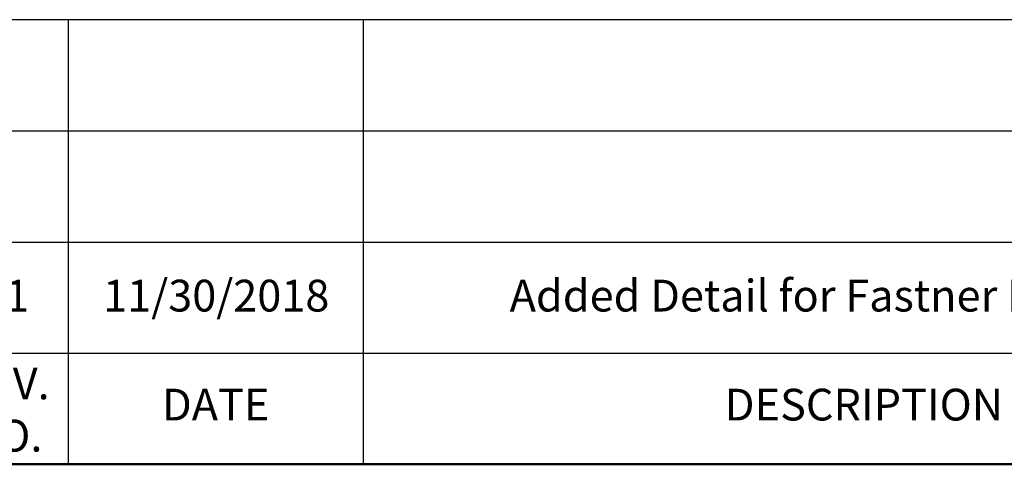
# Model space of a CAD drawing. Units: inches. Extents: x 0.6 to 21.4, y 0.6 to 16.4.
# Drawn here: x 9.8 to 12.9, y 0.6 to 2 of the extents above; entities that cross this region are included whole.
import ezdxf

# ---------------------------------------------------------------- set-up
doc = ezdxf.new("R2010")
doc.units = ezdxf.units.IN
doc.header["$LTSCALE"] = 2
doc.header["$MEASUREMENT"] = 0
for name, color, linetype, lineweight in [('Border (ANSI)', 7, 'Continuous', 50), ('Sketch Geometry (ANSI)', 7, 'Continuous', 25), ('Symbol (ANSI)', 7, 'Continuous', 25)]:
    doc.layers.add(name, color=color, linetype=linetype, lineweight=lineweight)
doc.styles.add('Title Block Labels', font='tahoma.ttf')

# ---------------------------------------------------------------- blocks, each defined once
blk = doc.blocks.new('Borders ATAS A Border')
at = {"layer": 'Border (ANSI)'}
blk.add_line((0.3, 0.3), (10.7, 0.3), dxfattribs=at)
blk = doc.blocks.new('Title Blocks ATAS A-B Title Block')
at = {"layer": 'Sketch Geometry (ANSI)'}
for p, q in [((4.9825, 3.4462), (1.9175, 3.4462)), ((2.1175, 3.4462), (2.1175, 2.7462)), ((2.5825, 3.4462), (2.5825, 2.7462)), ((1.9175, 3.2712), (4.9825, 3.2712)), ((1.9175, 3.0962), (4.9825, 3.0962)), ((1.9175, 2.9212), (4.9825, 2.9212)), ((1.9175, 2.7462), (4.9825, 2.7462))]:
    blk.add_line(p, q, dxfattribs=at)
at = {"layer": 'Symbol (ANSI)', "char_height": 0.05, "attachment_point": 5, "style": 'Title Block Labels'}
for s, insert in [('Added Detail for Fastner Placement on Extrusion', (3.5834, 3.0053)), ('01', (2.0184, 3.0053)), ('11/30/2018', (2.3509, 3.0053)), ('DATE', (2.35, 2.8337)), ('DESCRIPTION OF REVISION', (3.5825, 2.8337))]:
    blk.add_mtext(s, dxfattribs=dict(at, insert=insert))
at = {"layer": 'Symbol (ANSI)', "insert": (2.0175, 2.8259), "char_height": 0.05, "attachment_point": 5, "line_spacing_factor": 0.987884, "style": 'Title Block Labels'}
blk.add_mtext('REV.\\PNO.', dxfattribs=at)

msp = doc.modelspace()

# ---------------------------------------------------------------- block references
at = {"xscale": 2, "yscale": 2, "zscale": 2}
for name, p in [('Borders ATAS A Border', (0, 0)), ('Title Blocks ATAS A-B Title Block', (5.68497, -4.89243))]:
    msp.add_blockref(name, p, dxfattribs=at)

doc.saveas('drawing.dxf')
